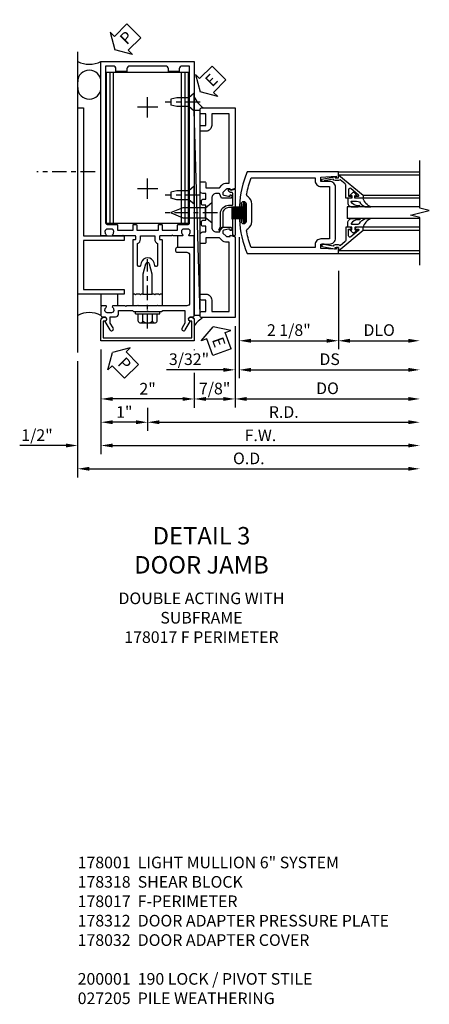
# Model space of a CAD drawing. Units: inches. Extents: x 0 to 138, y 0 to 89.
# Drawn here: x 66 to 75, y 22 to 43 of the extents above; entities that cross this region are included whole.
import ezdxf

# ---------------------------------------------------------------- set-up
doc = ezdxf.new("R2010")
doc.units = ezdxf.units.IN
doc.header["$MEASUREMENT"] = 0
doc.linetypes.add('CENTER', pattern=[2, 1.25, -0.25, 0.25, -0.25])
doc.layers.get('0').update_dxf_attribs({"color": 4})
for name, color, linetype in [('CENTER', 1, 'CENTER'), ('DIME', 2, 'Continuous'), ('PARTSLIST', 3, 'Continuous'), ('TEXT', 3, 'Continuous')]:
    doc.layers.add(name, color=color, linetype=linetype)
doc.styles.get("Standard").update_dxf_attribs({"font": 'arial.ttf'})
doc.dimstyles.new('EXT_ON-OFF', dxfattribs={"dimscale": 2, "dimtxt": 0.125, "dimasz": 0.125, "dimexe": 0.09, "dimexo": 0.1875, "dimgap": 0.05, "dimtad": 3, "dimdec": 5, "dimzin": 3, "dimdsep": 46, "dimlunit": 5, "dimtxsty": 'Standard', "dimcen": 0, "dimse2": 1, "dimadec": 0, "dimazin": 0, "dimtfac": 1, "dimtdec": 4, "dimtofl": 0, "dimtmove": 0, "dimatfit": 0, "dimfxl": 1, "dimfrac": 2, "dimtolj": 1, "dimtzin": 3, "dimarcsym": 0})
doc.dimstyles.new('EXT_ON-ON', dxfattribs={"dimscale": 2, "dimtxt": 0.125, "dimasz": 0.125, "dimexe": 0.09, "dimexo": 0.1875, "dimgap": 0.05, "dimtad": 3, "dimdec": 5, "dimzin": 3, "dimdsep": 46, "dimlunit": 5, "dimtxsty": 'Standard', "dimcen": 0, "dimadec": 0, "dimazin": 0, "dimtfac": 1, "dimtdec": 4, "dimtofl": 0, "dimtmove": 0, "dimatfit": 0, "dimfxl": 1, "dimfrac": 2, "dimtolj": 1, "dimtzin": 3, "dimarcsym": 0})
doc.dimstyles.get("Standard").update_dxf_attribs({"dimtxt": 0.25, "dimasz": 0.25, "dimexe": 0.188, "dimexo": 0.188, "dimgap": 0.094, "dimtad": 1, "dimdec": 5, "dimzin": 0, "dimdsep": 46, "dimlunit": 4, "dimtxsty": 'Standard', "dimcen": 0.0625, "dimclrd": 256, "dimclre": 256, "dimclrt": 256, "dimadec": 1, "dimazin": 2, "dimtfac": 1, "dimtdec": 5, "dimtofl": 0, "dimtmove": 0, "dimatfit": 3, "dimfxl": 1, "dimfrac": 2, "dimtolj": 1, "dimtzin": 0, "dimlwd": -1, "dimlwe": -1, "dimarcsym": 0})

# ---------------------------------------------------------------- blocks, each defined once
blk = doc.blocks.new('B178001')
for points in [[(1.25, 0.98), (1.25, 0.898, 0.669376), (1.276, 0.887, -0.199773), (1.339, 0.914), (1.35, 0.914, -0.414214), (1.4, 0.864), (1.4, 0.776, -0.414214), (1.35, 0.726), (1.339, 0.726, -0.199773), (1.276, 0.753, 0.669376), (1.25, 0.742), (1.25, 0.546), (1.265, 0.531), (1.25, 0.516), (1.25, 0.263, -0.414214), (1.24, 0.253), (1.184, 0.253, -0.414214), (1.174, 0.263), (1.174, 0.303, 0.414214), (1.164, 0.313), (0, 0.313), (0, 0.273), (-0.015, 0.258), (0, 0.243), (0, 0.17), (-0.015, 0.155), (0, 0.14), (0, 0.1), (0.43, 0.1), (0.648, 0.042, -0.767327), (0.648, -0.042), (0.43, -0.1), (0, -0.1), (0, -0.14), (-0.015, -0.155), (0, -0.17), (0, -0.243), (-0.015, -0.258), (0, -0.273), (0, -0.313), (1.164, -0.313, 0.414214), (1.174, -0.303), (1.174, -0.263, -0.414214), (1.184, -0.253), (1.24, -0.253, -0.414214), (1.25, -0.263), (1.25, -0.516), (1.265, -0.531), (1.25, -0.546), (1.25, -0.742, 0.669376), (1.276, -0.753, -0.199773), (1.339, -0.726), (1.35, -0.726, -0.414214), (1.4, -0.776), (1.4, -0.864, -0.414214), (1.35, -0.914), (1.339, -0.914, -0.199773), (1.276, -0.887, 0.669376), (1.25, -0.898), (1.25, -0.98, 0.414214), (1.27, -1), (5, -1), (5, 1), (1.27, 1, 0.414214)], [(4.78, -0.445), (4.78, -0.68), (4.84, -0.68, -0.414214), (4.9, -0.74), (4.9, -0.9), (1.53, -0.9, -0.414214), (1.5, -0.87), (1.5, -0.665, 0.414214), (1.48, -0.645), (1.375, -0.645), (1.375, -0.313), (1.48, -0.313, 0.414214), (1.5, -0.293), (1.5, -0.253, 0.414214), (1.48, -0.233), (1.375, -0.233), (1.375, 0.233), (1.48, 0.233, 0.414214), (1.5, 0.253), (1.5, 0.293, 0.414214), (1.48, 0.313), (1.375, 0.313), (1.375, 0.645), (1.48, 0.645, 0.414214), (1.5, 0.665), (1.5, 0.87, -0.414214), (1.53, 0.9), (4.9, 0.9), (4.9, 0.74, -0.414214), (4.84, 0.68), (4.78, 0.68), (4.78, 0.445), (4.84, 0.445, -0.414214), (4.9, 0.385), (4.9, -0.385, -0.414214), (4.84, -0.445)], [(1.086, 0.213), (0.623, 0.213, 0.876976), (0.615, 0.154), (0.674, 0.138, -0.767327), (0.674, -0.138), (0.615, -0.154, 0.876976), (0.623, -0.213), (1.086, -0.213, -0.281861), (1.184, -0.153), (1.25, -0.153), (1.25, 0.153), (1.184, 0.153, -0.281861)]]:
    blk.add_lwpolyline(points, format="xyb", close=True)
blk = doc.blocks.new('B128910')
for p, q in [((0, 0.192), (0.116, 0.095)), ((0, 0.192), (0, -0.192)), ((0.116, 0.095), (0.375, 0.095)), ((0.116, 0.095), (0.116, -0.095)), ((0.375, 0.095), (0.5, 0.065)), ((0.5, -0.065), (0.5, 0.065)), ((0, -0.192), (0.116, -0.095)), ((0.116, -0.095), (0.375, -0.095)), ((0.375, -0.095), (0.5, -0.065))]:
    blk.add_line(p, q)
at = {"layer": 'CENTER', "ltscale": 0.25}
blk.add_line((-0.125, 0), (0.625, 0), dxfattribs=at)
blk = doc.blocks.new('*D58')
at = {"layer": 'DIME', "transparency": 16777216}
for p, q in [((67.086, 35.957), (67.086, 33.457)), ((67.336, 33.645), (74.178, 33.645))]:
    blk.add_line(p, q, dxfattribs=at)
for points in [[(67.336, 33.687), (67.336, 33.604), (67.086, 33.645)], [(74.178, 33.687), (74.178, 33.604), (74.428, 33.645)]]:
    blk.add_solid(points, dxfattribs=at)
at = {"layer": 'DIME', "transparency": 16777216, "insert": (70.757, 33.869), "char_height": 0.25, "attachment_point": 5}
blk.add_mtext('\\A1;O.D.', dxfattribs=at)
blk = doc.blocks.new('*D59')
at = {"layer": 'DIME', "transparency": 16777216}
for p, q in [((67.586, 36.207), (67.586, 33.957)), ((67.086, 35.957), (67.086, 33.957)), ((66.836, 34.145), (65.843, 34.145)), ((67.836, 34.145), (68.086, 34.145))]:
    blk.add_line(p, q, dxfattribs=at)
for points in [[(66.836, 34.187), (66.836, 34.104), (67.086, 34.145)], [(67.836, 34.187), (67.836, 34.104), (67.586, 34.145)]]:
    blk.add_solid(points, dxfattribs=at)
at = {"layer": 'DIME', "transparency": 16777216, "insert": (66.214, 34.368), "char_height": 0.25, "attachment_point": 5}
blk.add_mtext('\\A1;1/2"', dxfattribs=at)
blk = doc.blocks.new('*D60')
at = {"layer": 'DIME', "transparency": 16777216}
for p, q in [((67.586, 36.207), (67.586, 34.957)), ((69.586, 36.207), (69.586, 36.191)), ((69.586, 35.708), (69.586, 34.957)), ((69.336, 35.145), (67.836, 35.145))]:
    blk.add_line(p, q, dxfattribs=at)
for points in [[(67.836, 35.187), (67.836, 35.104), (67.586, 35.145)], [(69.336, 35.187), (69.336, 35.104), (69.586, 35.145)]]:
    blk.add_solid(points, dxfattribs=at)
at = {"layer": 'DIME', "transparency": 16777216, "insert": (68.586, 35.365), "char_height": 0.25, "attachment_point": 5}
blk.add_mtext('\\A1;2"', dxfattribs=at)
blk = doc.blocks.new('*D61')
at = {"layer": 'DIME', "transparency": 16777216}
for p, q in [((67.586, 36.207), (67.586, 34.457)), ((68.586, 34.957), (68.586, 34.457)), ((68.336, 34.645), (67.836, 34.645))]:
    blk.add_line(p, q, dxfattribs=at)
for points in [[(67.836, 34.687), (67.836, 34.604), (67.586, 34.645)], [(68.336, 34.687), (68.336, 34.604), (68.586, 34.645)]]:
    blk.add_solid(points, dxfattribs=at)
at = {"layer": 'DIME', "transparency": 16777216, "insert": (68.086, 34.865), "char_height": 0.25, "attachment_point": 5}
blk.add_mtext('\\A1;1"', dxfattribs=at)
blk = doc.blocks.new('*D62')
at = {"layer": 'DIME', "transparency": 16777216}
for p, q in [((67.586, 36.207), (67.586, 33.957)), ((67.836, 34.145), (74.178, 34.145))]:
    blk.add_line(p, q, dxfattribs=at)
for points in [[(67.836, 34.187), (67.836, 34.104), (67.586, 34.145)], [(74.178, 34.187), (74.178, 34.104), (74.428, 34.145)]]:
    blk.add_solid(points, dxfattribs=at)
at = {"layer": 'DIME', "transparency": 16777216, "insert": (71.007, 34.364), "char_height": 0.25, "attachment_point": 5}
blk.add_mtext('\\A1;F.W.', dxfattribs=at)
blk = doc.blocks.new('*D63')
at = {"layer": 'DIME', "transparency": 16777216}
for p, q in [((68.586, 34.957), (68.586, 34.457)), ((68.836, 34.645), (74.178, 34.645))]:
    blk.add_line(p, q, dxfattribs=at)
for points in [[(68.836, 34.687), (68.836, 34.604), (68.586, 34.645)], [(74.178, 34.687), (74.178, 34.604), (74.428, 34.645)]]:
    blk.add_solid(points, dxfattribs=at)
at = {"layer": 'DIME', "transparency": 16777216, "insert": (71.507, 34.864), "char_height": 0.25, "attachment_point": 5}
blk.add_mtext('\\A1;R.D.', dxfattribs=at)
blk = doc.blocks.new('B027857-M')
for p, q in [((-0.18, 0.4), (-0.18, 0.15)), ((0.18, 0.15), (0.18, 0.4))]:
    blk.add_line(p, q)
blk = doc.blocks.new('B162310-M')
for p, q in [((-0.313, -0.25), (-0.313, 0)), ((0.313, 0), (0.313, -0.25))]:
    blk.add_line(p, q)
at = {"ltscale": 0.25}
blk.add_line((-0.1, 0), (0.1, 0), dxfattribs=at)
blk = doc.blocks.new('B128406')
for p, q in [((-0.05, 0.26), (-0.05, -0.26)), ((-0.05, 0.26), (0, 0.26)), ((0, 0.26), (0, -0.26)), ((-0.24, 0.153), (-0.24, -0.156)), ((-0.205, 0.203), (-0.05, 0.203)), ((-0.205, 0.101), (-0.05, 0.101)), ((-0.205, -0.105), (-0.05, -0.105)), ((-0.205, -0.206), (-0.05, -0.206)), ((-0.05, -0.26), (0, -0.26))]:
    blk.add_line(p, q)
for centre, radius, start, end in [((-0.186, 0.152), 0.0543, 110.9107, 249.0893), ((-0.071, -0.002), 0.169, 142.5556, 217.4444), ((-0.186, -0.155), 0.0543, 110.9107, 249.0893)]:
    blk.add_arc(centre, radius, start, end)
at = {"layer": 'CENTER', "ltscale": 0.25}
blk.add_line((-0.365, 0), (1.125, 0), dxfattribs=at)
blk = doc.blocks.new('B178318-T')
for p, q in [((0.878, 4.765), (-0.878, 4.765)), ((-0.878, 1.515), (-0.878, 4.765)), ((-0.803, 1.515), (-0.803, 4.765)), ((-0.73, 1.515), (-0.73, 4.765)), ((0.73, 1.515), (0.73, 4.765)), ((0.803, 1.515), (0.803, 4.765)), ((0.878, 1.515), (0.878, 4.765)), ((0.878, 1.515), (-0.878, 1.515))]:
    blk.add_line(p, q)
blk = doc.blocks.new('*D64')
at = {"layer": 'DIME', "transparency": 16777216}
for p, q in [((70.461, 36.707), (70.461, 36.458)), ((69.586, 36.207), (69.586, 36.191)), ((70.461, 36.333), (70.461, 35.653)), ((69.586, 35.708), (69.586, 35.653)), ((69.586, 35.528), (69.586, 34.957)), ((70.461, 35.528), (70.461, 35.028)), ((69.836, 35.145), (70.211, 35.145))]:
    blk.add_line(p, q, dxfattribs=at)
for points in [[(69.836, 35.187), (69.836, 35.104), (69.586, 35.145)], [(70.211, 35.187), (70.211, 35.104), (70.461, 35.145)]]:
    blk.add_solid(points, dxfattribs=at)
at = {"layer": 'DIME', "transparency": 16777216, "insert": (70.024, 35.368), "char_height": 0.25, "attachment_point": 5}
blk.add_mtext('\\A1;7/8"', dxfattribs=at)
blk = doc.blocks.new('B162089')
blk.add_lwpolyline([(1.785, 1.337, 0.315299), (1.803, 1.351), (1.83, 1.424, -0.315299), (1.849, 1.437), (2.034, 1.437, -0.414214), (2.054, 1.417), (2.054, 1.388, -0.414214), (2.034, 1.368), (2.022, 1.368), (2.022, 1.397), (1.984, 1.397), (1.882, 1.376, 0.354119), (1.866, 1.356), (1.866, 1.313), (1.933, 1.247, 0.198912), (1.95, 1.239), (2.022, 1.239), (2.022, 1.268), (2.125, 1.232), (2.125, -0.5), (1.405, -0.5, -0.414214), (1.375, -0.47), (1.375, -0.405, -0.414214), (1.405, -0.375), (1.5, -0.375), (1.5, -0.125), (1.405, -0.125, -0.414214), (1.375, -0.095), (1.375, -0.03, -0.414214), (1.405, 0), (1.5, 0, -0.414214), (1.625, -0.125), (1.625, -0.375), (2, -0.375), (2, 1.114), (1.95, 1.114, -0.198912), (1.844, 1.158), (1.79, 1.212), (1.5, 1.212), (1.5, 1.117, -0.414214), (1.47, 1.087), (1.405, 1.087, -0.414214), (1.375, 1.117), (1.375, 1.277, -0.414214), (1.435, 1.337), (1.5, 1.337), (1.5, 1.462), (1.436, 1.462, -0.414214), (1.406, 1.492), (1.406, 1.557, -0.414214), (1.436, 1.587), (1.5, 1.587), (1.5, 1.913), (1.436, 1.913, -0.414214), (1.406, 1.943), (1.406, 2.008, -0.414214), (1.436, 2.038), (1.5, 2.038), (1.5, 2.162), (1.435, 2.162, -0.414214), (1.375, 2.222), (1.375, 2.382, -0.414214), (1.405, 2.412), (1.47, 2.412, -0.414214), (1.5, 2.382), (1.5, 2.287), (1.79, 2.287), (1.844, 2.342, -0.198912), (1.95, 2.385), (2, 2.385), (2, 3.875), (1.625, 3.875), (1.625, 3.625, -0.414214), (1.5, 3.5), (1.405, 3.5, -0.414214), (1.375, 3.53), (1.375, 3.595, -0.414214), (1.405, 3.625), (1.5, 3.625), (1.5, 3.875), (1.405, 3.875, -0.414214), (1.375, 3.905), (1.375, 3.97, -0.414214), (1.405, 4), (2.125, 4), (2.125, 2.267), (2.022, 2.231), (2.022, 2.26), (1.95, 2.26, 0.198912), (1.933, 2.253), (1.866, 2.186), (1.866, 2.144, 0.354119), (1.882, 2.124), (1.984, 2.102), (2.022, 2.102), (2.022, 2.131), (2.034, 2.131, -0.414214), (2.054, 2.111), (2.054, 2.082, -0.414214), (2.034, 2.062), (1.849, 2.062, -0.315299), (1.83, 2.076), (1.803, 2.149, 0.315299), (1.785, 2.162), (1.725, 2.162, 0.414214), (1.625, 2.062), (1.625, 1.437, 0.414214), (1.725, 1.337)], format="xyb", close=True)
blk = doc.blocks.new('09540643')
blk.add_line((13.61, 3.893), (13.485, 8.284))
blk.add_lwpolyline([(13.485, 8.284), (13.485, 3.893), (13.61, 3.893), (13.61, 8.284)], close=True)
blk = doc.blocks.new('B128405')
blk.add_lwpolyline([(0.132, -0.108), (0, -0.219), (0, 0.219), (0.132, 0.108)])
blk.add_lwpolyline([(0.872, -0.005, 0.668179), (0.872, 0.005), (0.622, 0.108), (0.132, 0.108), (0.132, -0.108), (0.622, -0.108)], format="xyb", close=True)
at = {"layer": 'CENTER', "ltscale": 0.25}
blk.add_line((-0.125, 0), (1, 0), dxfattribs=at)
blk = doc.blocks.new('B178305')
blk.add_lwpolyline([(-0.235, -0.21), (-0.25, -0.225), (-0.25, -0.454), (-0.265, -0.469), (-0.25, -0.484), (-0.25, -0.742, -0.669376), (-0.276, -0.753, 0.199773), (-0.339, -0.726), (-0.35, -0.726, 0.414214), (-0.4, -0.776), (-0.4, -0.864, 0.414214), (-0.35, -0.914), (-0.339, -0.914, 0.199773), (-0.276, -0.887, -0.669376), (-0.25, -0.898), (-0.25, -0.98, -0.414214), (-0.27, -1), (-0.456, -1, -0.414214), (-0.486, -0.97), (-0.486, -0.93, 0.84909), (-0.583, -0.914), (-0.766, -0.809, -1), (-0.726, -0.739), (-0.621, -0.8), (-0.486, -0.8), (-0.486, -0.686, -0.414214), (-0.426, -0.626), (-0.35, -0.626), (-0.35, -0.325), (-0.375, -0.3), (-0.375, -0.015), (-0.36, 0), (-0.375, 0.015), (-0.375, 0.3), (-0.35, 0.325), (-0.35, 0.8), (-0.621, 0.8), (-0.726, 0.739, -1), (-0.766, 0.809), (-0.583, 0.914, 0.84909), (-0.486, 0.93), (-0.486, 0.97, -0.414214), (-0.456, 1), (1, 1), (1, 0.63, -0.414214), (0.97, 0.6), (0.93, 0.6, -0.414214), (0.9, 0.63), (0.9, 0.84, 0.414214), (0.84, 0.9), (-0.19, 0.9, 0.414214), (-0.25, 0.84), (-0.25, 0.225), (-0.235, 0.21), (-0.25, 0.195), (-0.25, -0.195)], format="xyb", close=True)
blk = doc.blocks.new('B450087')
at = {"color": 4}
blk.add_lwpolyline([(-0.375, 0.867, -0.517064), (-0.366, 0.88), (0.618, 0.88, -0.517064), (0.627, 0.867), (0.617, 0.837, -0.318336), (0.607, 0.83), (0.034, 0.83, 0.414214), (0.024, 0.82), (0.024, 0.742, 0.414214), (0.149, 0.617), (0.431, 0.617, -0.137462), (0.462, 0.608), (0.517, 0.556, -0.549968), (0.502, 0.536), (0.435, 0.566, 0.104525), (0.431, 0.567), (0.149, 0.567, -0.414214), (-0.026, 0.742), (-0.026, 0.82, 0.414214), (-0.036, 0.83), (-0.282, 0.83, 0.468661), (-0.302, 0.806, -0.366796), (-0.34, 0.739, -0.519853), (-0.374, 0.763), (-0.374, 0.779, -0.414214), (-0.368, 0.785), (-0.361, 0.785, 0.517064), (-0.351, 0.799)], format="xyb", close=True, dxfattribs=at)
blk = doc.blocks.new('B178017')
blk.add_lwpolyline([(4, 1.375), (1.25, 1.375), (1.25, 0.5), (1.15, 0.5), (1.15, 1.375), (0.1, 1.375), (0.1, 0.5), (0, 0.5), (0, 1.5), (4, 1.5)], close=True)
blk = doc.blocks.new('*D1904')
at = {"layer": 'DIME', "color": 0, "lineweight": -2, "transparency": 16777216}
for p, q in [((0.092, 1.728), (0.092, -0.68)), ((2.217, 1), (2.217, -0.68)), ((0.342, -0.5), (1.967, -0.5))]:
    blk.add_line(p, q, dxfattribs=at)
at = {"layer": 'DIME', "color": 0, "transparency": 16777216}
for points in [[(0.342, -0.458), (0.342, -0.542), (0.092, -0.5)], [(1.967, -0.458), (1.967, -0.542), (2.217, -0.5)]]:
    blk.add_solid(points, dxfattribs=at)
at = {"layer": 'DIME', "color": 0, "transparency": 16777216, "insert": (1.155, -0.271), "char_height": 0.25, "attachment_point": 5}
blk.add_mtext('\\A1;2 1/8"', dxfattribs=at)
blk = doc.blocks.new('*D1903')
at = {"layer": 'DIME', "color": 0, "lineweight": -2, "transparency": 16777216}
for p, q in [((2.217, 1), (2.217, -0.68)), ((2.467, -0.5), (3.717, -0.5))]:
    blk.add_line(p, q, dxfattribs=at)
at = {"layer": 'DIME', "color": 0, "transparency": 16777216}
for points in [[(2.467, -0.458), (2.467, -0.542), (2.217, -0.5)], [(3.717, -0.458), (3.717, -0.542), (3.967, -0.5)]]:
    blk.add_solid(points, dxfattribs=at)
at = {"layer": 'DIME', "color": 0, "transparency": 16777216, "insert": (3.092, -0.271), "char_height": 0.25, "attachment_point": 5}
blk.add_mtext('\\A1;DLO', dxfattribs=at)
blk = doc.blocks.new('*D1902')
at = {"layer": 'DIME', "color": 0, "lineweight": -2, "transparency": 16777216}
for p, q in [((0.092, 1.728), (0.092, -1.305)), ((0.342, -1.125), (3.717, -1.125))]:
    blk.add_line(p, q, dxfattribs=at)
at = {"layer": 'DIME', "color": 0, "transparency": 16777216}
for points in [[(0.342, -1.083), (0.342, -1.167), (0.092, -1.125)], [(3.717, -1.083), (3.717, -1.167), (3.967, -1.125)]]:
    blk.add_solid(points, dxfattribs=at)
at = {"layer": 'DIME', "color": 0, "transparency": 16777216, "insert": (2.03, -0.896), "char_height": 0.25, "attachment_point": 5}
blk.add_mtext('\\A1;DS', dxfattribs=at)
blk = doc.blocks.new('*D1901')
at = {"layer": 'DIME', "color": 0, "lineweight": -2, "transparency": 16777216}
for p, q in [((0, -0.375), (0, -1.93)), ((0.25, -1.75), (3.717, -1.75))]:
    blk.add_line(p, q, dxfattribs=at)
at = {"layer": 'DIME', "color": 0, "transparency": 16777216}
for points in [[(0.25, -1.708), (0.25, -1.792), (0, -1.75)], [(3.717, -1.708), (3.717, -1.792), (3.967, -1.75)]]:
    blk.add_solid(points, dxfattribs=at)
at = {"layer": 'DIME', "color": 0, "transparency": 16777216, "insert": (1.984, -1.521), "char_height": 0.25, "attachment_point": 5}
blk.add_mtext('\\A1;DO', dxfattribs=at)
blk = doc.blocks.new('*D1900')
at = {"layer": 'DIME', "color": 0, "lineweight": -2, "transparency": 16777216}
for p, q in [((0.092, 1.728), (0.092, -1.305)), ((0, -0.375), (0, -1.305)), ((-0.25, -1.125), (-1.473, -1.125)), ((0.342, -1.125), (0.592, -1.125))]:
    blk.add_line(p, q, dxfattribs=at)
at = {"layer": 'DIME', "color": 0, "transparency": 16777216}
for points in [[(-0.25, -1.083), (-0.25, -1.167), (0, -1.125)], [(0.342, -1.083), (0.342, -1.167), (0.092, -1.125)]]:
    blk.add_solid(points, dxfattribs=at)
at = {"layer": 'DIME', "color": 0, "transparency": 16777216, "insert": (-0.986, -0.896), "char_height": 0.25, "attachment_point": 5}
blk.add_mtext('\\A1;3/32"', dxfattribs=at)
blk = doc.blocks.new('B200041')
blk.add_lwpolyline([(0.068, -0.306), (0.07, -0.306, -0.414214), (0.078, -0.314), (0.078, -0.348, -0.414214), (0.07, -0.356), (0.026, -0.356), (-0.023, -0.084), (-0.023, -0.064), (0, -0.067), (0, 0), (-0.053, 0, -0.63707), (-0.059, 0.013), (0.375, 0.53), (0.438, 0.53), (0.438, 0.393, -0.414214), (0.406, 0.361), (0.398, 0.361), (0.398, 0.424, 0.700208), (0.37, 0.434), (0.232, 0.27, 0.63707), (0.256, 0.217), (0.398, 0.217), (0.398, 0.277), (0.406, 0.277, -0.414214), (0.438, 0.245), (0.438, 0.159), (0.154, 0.159, 0.221695), (0.13, 0.148), (0.041, 0.041, -0.202003), (0.058, 0), (0.058, -0.068, -0.243549), (0.033, -0.115)], format="xyb", close=True)
blk = doc.blocks.new('B027563-M5')
blk.add_lwpolyline([(0.237, -0.033), (0.237, 0.073, -0.122769), (0.252, 0.132, 0.135651), (0.36, 0.257), (0.36, 0.377, -0.214709), (0.172, 0.211), (0.172, 0.044, -0.427379), (0.162, 0.034), (0.126, 0.034, -0.601007), (0.118, 0.049), (0.129, 0.069, 0.919964), (0.112, 0.08), (0.053, 0.018, 0.417539), (0.053, -0.01), (0.113, -0.073, 0.902954), (0.129, -0.061), (0.117, -0.041, -0.588539), (0.126, -0.026), (0.162, -0.026, -0.437855), (0.172, -0.037), (0.172, -0.095, 0.414168), (0.192, -0.115), (0.27, -0.115, 0.415817), (0.36, -0.025), (0.359, 0.077, 0.075933), (0.352, 0.134, 0.99043), (0.332, 0.132), (0.334, 0.108, -0.262094), (0.252, -0.042, -0.564899), (0.237, -0.033, -0.564899)], format="xyb")
blk = doc.blocks.new('S200GT01')
for p, q in [((-0.061, -0.008), (-0.061, -1.75)), ((0.625, -1.75), (0.625, -0.188)), ((0.875, -0.188), (0.625, -0.188)), ((0.875, -1.75), (0.875, -0.188)), ((1.561, -0.008), (1.561, -1.75)), ((0.375, -0.53), (0.375, -1.75)), ((0.438, -1.75), (0.438, -0.53)), ((1.062, -1.75), (1.062, -0.53)), ((1.125, -0.53), (1.125, -1.75))]:
    blk.add_line(p, q)
at = {"extrusion": (0, 0, -1), "zscale": -1, "rotation": 180}
for name, p in [('B200041', (0, 0)), ('B027563-M5', (-0.266, -0.318))]:
    blk.add_blockref(name, p, dxfattribs=at)
at = {"rotation": 180}
for name, p in [('B200041', (1.5, 0)), ('B027563-M5', (1.234, -0.318))]:
    blk.add_blockref(name, p, dxfattribs=at)
blk = doc.blocks.new('B027205')
for p, q in [((-0.125, 0.312), (-0.125, 0.025)), ((-0.115, 0.312), (-0.115, 0.025)), ((-0.105, 0.312), (-0.105, 0.025)), ((-0.095, 0.312), (-0.095, 0.025)), ((-0.085, 0.312), (-0.085, 0.025)), ((-0.075, 0.312), (-0.075, 0.025)), ((-0.065, 0.312), (-0.065, 0.025)), ((-0.055, 0.312), (-0.055, 0.025)), ((-0.045, 0.312), (-0.045, 0.025)), ((-0.035, 0.312), (-0.035, 0.025)), ((-0.025, 0.312), (-0.025, 0.025)), ((-0.015, 0.312), (-0.015, 0.025)), ((-0.005, 0.312), (-0.005, 0.025)), ((0.005, 0.312), (0.005, 0.025)), ((0.015, 0.312), (0.015, 0.025)), ((0.025, 0.312), (0.025, 0.025)), ((0.035, 0.312), (0.035, 0.025)), ((0.045, 0.312), (0.045, 0.025)), ((0.055, 0.312), (0.055, 0.025)), ((0.065, 0.312), (0.065, 0.025)), ((0.075, 0.312), (0.075, 0.025)), ((0.085, 0.312), (0.085, 0.025)), ((0.095, 0.312), (0.095, 0.025)), ((0.105, 0.312), (0.105, 0.025)), ((0.115, 0.312), (0.115, 0.025)), ((0.125, 0.312), (0.125, 0.025)), ((-0.187, 0.062), (-0.125, 0.062)), ((-0.187, 0.037), (-0.125, 0.037)), ((-0.187, 0.025), (0.188, 0.025)), ((-0.187, 0), (-0.148, 0)), ((-0.165, 0.037), (-0.165, 0.025)), ((-0.155, 0.037), (-0.155, 0.025)), ((-0.145, 0.037), (-0.145, 0.025)), ((-0.135, 0.037), (-0.135, 0.025)), ((-0.102, 0), (0.102, 0)), ((0.125, 0.062), (0.188, 0.062)), ((0.125, 0.037), (0.188, 0.037)), ((0.135, 0.037), (0.135, 0.025)), ((0.145, 0.037), (0.145, 0.025)), ((0.148, 0), (0.188, 0)), ((0.155, 0.037), (0.155, 0.025)), ((0.165, 0.037), (0.165, 0.025))]:
    blk.add_line(p, q)
for centre, major_axis, start_param, end_param in [((-0.187, 0.031), (-0.0221, 0.0221), -0.7854, 2.356191), ((-0.187, 0.031), (-0.00442, 0.00442), -0.785399, 2.356191), ((-0.188, 0.032), (0.0107, 0.0107), 5.025538, 5.88013), ((-0.125, -0.016), (-0.02, 0.02), 4.51788, 6.477702), ((0.125, -0.016), (-0.02, 0.02), 4.51788, 6.477702), ((0.188, 0.032), (0.0107, 0.0107), 1.973849, 2.828449), ((0.188, 0.031), (-0.0221, 0.0221), 2.356194, 5.497787), ((0.188, 0.031), (-0.00442, 0.00442), 2.356194, 5.497787)]:
    blk.add_ellipse(centre, major_axis=major_axis, ratio=1, start_param=start_param, end_param=end_param)
blk = doc.blocks.new('B200001')
for points in [[(2.167, 1.468), (1.844, 1.484), (1.844, 1.578), (2.03, 1.578, 0.414214), (2.155, 1.703), (2.155, 2.797, 0.414214), (2.03, 2.922), (1.844, 2.922), (1.844, 3.016), (2.167, 3.032), (2.167, 3), (2.217, 3), (2.217, 3.125), (0.26, 3.125, 0.080836), (0.093, 2.401, 1.103575), (0.136, 2.397), (0.136, 2.442, -1), (0.236, 2.442), (0.236, 2.058, -1), (0.136, 2.058), (0.136, 2.103, 1.103575), (0.093, 2.099, 0.080836), (0.26, 1.375), (2.217, 1.375), (2.217, 1.5), (2.167, 1.5)], [(2.03, 1.687), (1.844, 1.687, 0.414214), (1.719, 1.562), (1.719, 1.5), (0.345, 1.5, -0.038688), (0.251, 1.842, -0.322159), (0.279, 1.909, 0.25948), (0.361, 2.058), (0.361, 2.442, 0.25948), (0.279, 2.591, -0.322159), (0.251, 2.658, -0.038688), (0.345, 3), (1.719, 3), (1.719, 2.938, 0.414214), (1.844, 2.813), (2.03, 2.813)]]:
    blk.add_lwpolyline(points, format="xyb", close=True)
blk = doc.blocks.new('PSEAL2')
at = {"layer": 'TEXT', "color": 7}
for p, q in [((0.196, 0.338), (0, 0)), ((0.196, 0.21), (0.196, 0.338)), ((0.196, -0.338), (0, 0)), ((0.575, 0.21), (0.196, 0.21)), ((0.575, 0.21), (0.575, -0.21)), ((0.196, -0.21), (0.196, -0.338)), ((0.575, -0.21), (0.196, -0.21))]:
    blk.add_line(p, q, dxfattribs=at)
at = {"layer": 'TEXT', "color": 3}
blk.add_text('P', height=0.25, dxfattribs=at).set_placement((0.247, -0.116))
blk = doc.blocks.new('eseal2')
at = {"layer": 'TEXT', "color": 7}
for p, q in [((0.196, 0.338), (0, 0)), ((0.196, 0.21), (0.196, 0.338)), ((0.196, -0.338), (0, 0)), ((0.575, 0.21), (0.196, 0.21)), ((0.575, 0.21), (0.575, -0.21)), ((0.575, -0.21), (0.196, -0.21)), ((0.196, -0.21), (0.196, -0.338))]:
    blk.add_line(p, q, dxfattribs=at)
at = {"layer": 'TEXT', "color": 3}
blk.add_text('E', height=0.25, dxfattribs=at).set_placement((0.247, -0.116))
blk = doc.blocks.new('B178006')
blk.add_lwpolyline([(-0.95, -0.94), (0.95, -0.94), (0.95, -0.576), (0.92, -0.576, -1), (0.92, -0.496), (0.94, -0.496, -0.414214), (1, -0.556), (1, -1), (-1, -1), (-1, -0.556, -0.414214), (-0.94, -0.496), (-0.92, -0.496, -1), (-0.92, -0.576), (-0.95, -0.576)], format="xyb", close=True)
blk = doc.blocks.new('S200VS04KCADS')
for p, q in [((2.217408, 3.125), (3.967408, 3.125)), ((2.217408, 1.375), (3.967408, 1.375))]:
    blk.add_line(p, q)
blk.add_lwpolyline([(3.967408, 1.125), (3.967408, 2.15), (3.767408, 2.2), (4.167408, 2.3), (3.967408, 2.35), (3.967408, 3.375)])
blk.add_blockref('B200001', (0, 0))
at = {"rotation": 90}
for name, p in [('S200GT01', (2.217408, 1.5)), ('B027205', (0.236408, 2.25))]:
    blk.add_blockref(name, p, dxfattribs=at)
at = {"layer": 'DIME'}
for base, p2, picture, middle in [((0, -1.125), (0, 0), '*D1900', (-0.98634, -0.895651)), ((2.217408, -0.5), (2.217408, 1.375), '*D1904', (1.154908, -0.270737))]:
    dim = blk.add_linear_dim(base=base, p1=(0.092408, 2.103), p2=p2, dimstyle='EXT_ON-ON', override={"dimpost": '"'}, dxfattribs=at)
    dim.commit()
    dim.dimension.update_dxf_attribs({"geometry": picture, "text_midpoint": middle})
for base, p1, text, picture, middle in [((3.967408, -1.125), (0.092408, 2.103), 'DS', '*D1902', (2.029908, -0.895737)), ((3.967408, -0.5), (2.217408, 1.375), 'DLO', '*D1903', (3.092408, -0.270651)), ((3.967408, -1.75), (0, 0), 'DO', '*D1901', (1.983704, -1.520651))]:
    dim = blk.add_linear_dim(base=base, p1=p1, p2=(3.967408, 1.125), text=text, dimstyle='EXT_ON-OFF', override={"dimpost": '"'}, dxfattribs=at)
    dim.commit()
    dim.dimension.update_dxf_attribs({"geometry": picture, "text_midpoint": middle})

msp = doc.modelspace()

# ---------------------------------------------------------------- linework, layer by layer
msp.add_line((67.086038, 36.145219), (67.086038, 42.597919))
for centre, radius, start, end in [((67.336038, 42.863969), 0.53125, 241.9275131, 298.0724869), ((67.336038, 41.957719), 0.25, 0, 180), ((67.336038, 41.832719), 0.25, 180, 0), ((70.141726, 41.878738), 0.604633, 203.2125117, 233.1003861), ((67.336039, 36.470469), 0.53125, 61.9275131, 118.0724869), ((70.054914, 36.400115), 0.565438, 118.8824051, 146.019296)]:
    msp.add_arc(centre, radius, start, end)
at = {"layer": 'CENTER'}
for p, q in [((68.586038, 41.191219), (68.586038, 41.629219)), ((68.805038, 41.410219), (68.367038, 41.410219)), ((68.586038, 39.441219), (68.586038, 39.879219)), ((68.805038, 39.660219), (68.367038, 39.660219))]:
    msp.add_line(p, q, dxfattribs=at)
at = {"layer": 'CENTER', "ltscale": 0.25}
msp.add_line((67.461038, 40.020219), (66.211038, 40.020219), dxfattribs=at)

# ---------------------------------------------------------------- block references
for name, p, rotation in [('PSEAL2', (67.883437, 42.645219), 45.00000000000003), ('eseal2', (69.712486, 41.738405), 45), ('B128910', (69.586038, 41.520219), 180), ('B128910', (69.586038, 39.520219), 180), ('B450087', (69.581038, 39.278219), 270), ('B128405', (69.961038, 39.145219), 180), ('B027857-M', (69.406039, 38.795219), 180), ('B128406', (68.586038, 37.020219), 90), ('eseal2', (69.989937, 36.691199), 289.3899225866388), ('PSEAL2', (67.836038, 36.145219), 315)]:
    msp.add_blockref(name, p, dxfattribs=dict(rotation=rotation))
at = {"xscale": -1, "rotation": 270}
for name, p in [('B178001', (68.586038, 37.395219)), ('B178305', (68.586039, 37.395219))]:
    msp.add_blockref(name, p, dxfattribs=at)
for name, p in [('B178318-T', (68.586038, 37.395219)), ('09540643', (56.101414, 33.053244)), ('B162089', (68.336038, 37.395219)), ('B027857-M', (67.766038, 36.995219)), ('B162310-M', (68.586038, 37.395219))]:
    msp.add_blockref(name, p)
at = {"linetype": 'Continuous', "rotation": 90}
msp.add_blockref('B178017', (68.586038, 37.395219), dxfattribs=at)
at = {"ltscale": 0.25}
for name, p in [('S200VS04KCADS', (70.461038, 36.895219)), ('B178006', (68.586038, 37.395219))]:
    msp.add_blockref(name, p, dxfattribs=at)

# ---------------------------------------------------------------- texts
at = {"layer": 'PARTSLIST', "ltscale": 0.25, "insert": (67.086038, 25.314731), "char_height": 0.25, "width": 8.03335607, "attachment_point": 1}
msp.add_mtext('178001  LIGHT MULLION 6" SYSTEM\\P178318  SHEAR BLOCK\\P178017  F-PERIMETER\\P178312  DOOR ADAPTER PRESSURE PLATE\\P178032  DOOR ADAPTER COVER\\P\\P200001  190 LOCK / PIVOT STILE\\P027205  PILE WEATHERING', dxfattribs=at)
at = {"layer": 'TEXT', "width": 8, "attachment_point": 2}
for s, insert, char_height in [('DETAIL 3\\PDOOR JAMB', (69.742038, 32.395219), 0.375), ('DOUBLE ACTING WITH\\PSUBFRAME\\P178017 F PERIMETER', (69.742038, 30.987969), 0.25)]:
    msp.add_mtext(s, dxfattribs=dict(at, insert=insert, char_height=char_height))

# ---------------------------------------------------------------- dimensions: what is measured, and where the dimension line sits
at = {"layer": 'DIME'}
for base, p1, text, picture, middle in [((74.428446, 33.645219), (67.086038, 36.145219), 'O.D.', '*D58', (70.757242, 33.868568)), ((74.428446, 34.145219), (67.586038, 36.395219), 'F.W.', '*D62', (71.007242, 34.364219))]:
    dim = msp.add_linear_dim(base=base, p1=p1, p2=(74.428446, 38.020219), angle=180, text=text, dimstyle='Standard', override={"dimse2": 1, "dimtmove": 0}, dxfattribs=at)
    dim.commit()
    dim.dimension.update_dxf_attribs({"geometry": picture, "text_midpoint": middle})
dim = msp.add_linear_dim(base=(74.428446, 34.645219), p1=(68.586038, 35.145219), p2=(74.428446, 38.020219), text='R.D.', dimstyle='Standard', override={"dimse2": 1, "dimtmove": 0}, dxfattribs=at)
dim.commit()
dim.dimension.update_dxf_attribs({"geometry": '*D63', "text_midpoint": (71.507242, 34.864219)})
dim = msp.add_linear_dim(base=(70.461038, 35.145219), p1=(69.586038, 36.395219), p2=(70.461038, 36.895219), dimstyle='Standard', dxfattribs=at)
dim.commit()
dim.dimension.update_dxf_attribs({"geometry": '*D64', "text_midpoint": (70.023538, 35.368483)})
for base, p1, p2, picture, middle in [((67.086038, 34.145219), (67.586038, 36.395219), (67.086038, 36.145219), '*D59', (66.214497, 34.368483)), ((67.586038, 35.145219), (69.586038, 36.395219), (67.586038, 36.395219), '*D60', (68.586038, 35.364731))]:
    dim = msp.add_linear_dim(base=base, p1=p1, p2=p2, angle=180, dimstyle='Standard', override={"dimtmove": 0}, dxfattribs=at)
    dim.commit()
    dim.dimension.update_dxf_attribs({"geometry": picture, "text_midpoint": middle})
dim = msp.add_linear_dim(base=(67.586038, 34.645219), p1=(68.586038, 35.145219), p2=(67.586038, 36.395219), dimstyle='Standard', override={"dimtmove": 0}, dxfattribs=at)
dim.commit()
dim.dimension.update_dxf_attribs({"geometry": '*D61', "text_midpoint": (68.086038, 34.864731)})

doc.saveas('drawing.dxf')
